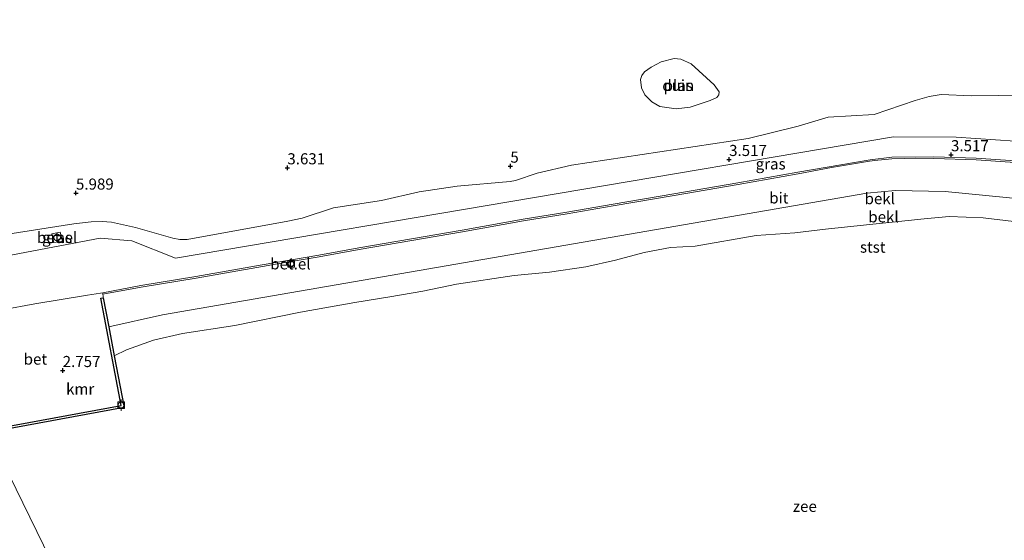
# Model space of a CAD drawing. Units: metres. Extents: x 39991 to 50000, y 412499 to 418750.
# Drawn here: x 45590 to 45812, y 413164 to 413282 of the extents above; entities that cross this region are included whole.
import ezdxf
from ezdxf.enums import TextEntityAlignment as Align

# ---------------------------------------------------------------- set-up
doc = ezdxf.new("R2010")
doc.units = ezdxf.units.M
doc.layers.get('0').update_dxf_attribs({"lineweight": 25})
for name, color, linetype, lineweight in [('B-ME-GW-HOOGTEPUNT-S-B1', 10, 'Continuous', 25), ('B-ME-GW-KRUINLIJN-L-B1', 93, 'Continuous', 18), ('B-ME-GW-TEENLIJN-L-B1', 93, 'Continuous', 18), ('B-ME-IE-GRASLAND-GV-B6', 93, 'Continuous', 18), ('B-ME-IE-GRONDWERKLIJN-GROND_NIETINGERICHT-GV-B6', 253, 'Continuous', 18), ('B-ME-IE-HULPGEOMETRIE-L-B1', 53, 'Continuous', 18), ('B-ME-IE-INRICHTINGSELEMENT-S-B1', 253, 'Continuous', 18), ('B-ME-OB-BEKLEDING-GV-B6', 253, 'Continuous', 18), ('B-ME-OB-WATERLIJN-L-B1', 133, 'OB-WATERLIJN', 18), ('B-ME-OG-WATER-GV-B6', 153, 'Continuous', 18), ('B-ME-VH-VERH_SOORT-BETON-OVERIG-GV-B6', 8, 'IE-TERREINAFSCHEIDING-NATUURLIJK-HOUTWAL', 18), ('B-ME-VH-VERH_SOORT-BITUMEN-GV-B6', 8, 'IE-TERREINAFSCHEIDING-NATUURLIJK-HOUTWAL', 18), ('B-ME-VH-VERH_SOORT-GV-B6', 8, 'Continuous', 18), ('B-ME-VV-BOLDER-S-B1', 213, 'Continuous', 18), ('B-ME-VV-KADEMUUR-GV-B6', 10, 'Continuous', 25)]:
    doc.layers.add(name, color=color, linetype=linetype, lineweight=lineweight)
doc.styles.add('NLCS-ISO', font='NLCS-ISO.TTF')
doc.linetypes.add('IE-TERREINAFSCHEIDING-NATUURLIJK-HOUTWAL', pattern='A,7,-1.5,[67,NLCS.SHX,S=0.75,R=45,X=0,Y=0],-1.5,7,-1.5,[70,NLCS.SHX,S=0.75,R=0,X=0,Y=0],-1.5', length=20)
doc.linetypes.add('OB-WATERLIJN', pattern='A,10,[32,NLCS.SHX,S=2,R=0,X=0,Y=0],-12', length=22)

# ---------------------------------------------------------------- blocks, each defined once
blk = doc.blocks.new('dtb')
blk.add_circle((0, 0), 0.75)
blk = doc.blocks.new('bolder')
for p, q in [((-0.75, 0), (-1.25, 0)), ((-0.75, 0.75), (-0.75, -0.75)), ((0.75, 0.75), (-0.75, 0.75)), ((0.75, -0.75), (0.75, 0.75)), ((0.75, 0), (1.25, 0)), ((-0.75, -0.75), (0.75, -0.75))]:
    blk.add_line(p, q)
blk.add_circle((0, 0), 0.673)
blk = doc.blocks.new('hoogtepunt')
for p, q in [((-0.5, 0), (0.5, 0)), ((0, 0.5), (0, -0.5))]:
    blk.add_line(p, q)

msp = doc.modelspace()

# ---------------------------------------------------------------- linework, layer by layer
at = {"layer": 'B-ME-GW-KRUINLIJN-L-B1'}
msp.add_polyline3d([(45608.7247, 413219.9903, 3.0911), (45617.3259, 413221.5622, 3.3971), (45629.756, 413223.6231, 3.4571), (45644.6859, 413226.2359, 3.4571), (45650.1638, 413227.1749, 3.4314), (45651.5936, 413227.42, 3.4247), (45657.4722, 413228.4276, 3.3971), (45666.4545, 413230.033, 3.4571), (45678.3354, 413232.0571, 3.4571), (45689.7829, 413234.0628, 3.4571), (45703.5614, 413236.502, 3.4571), (45713.351, 413238.1191, 3.4571), (45723.7904, 413239.9079, 3.4571), (45737.5275, 413242.2061, 3.4571), (45751.954, 413244.7212, 3.3971), (45765.4478, 413247.1306, 3.4571), (45772.9987, 413248.5209, 3.5021), (45781.58, 413249.929, 3.5171), (45782.1111, 413250.0233, 3.5171), (45782.6437, 413250.0965, 3.5171), (45786.6119, 413250.4586, 3.5171), (45789.5035, 413250.5958, 3.4721), (45791.9218, 413250.663, 3.4871), (45796.0156, 413250.5933, 3.5171), (45805.5929, 413250.2501, 3.6971), (45817.6343, 413249.434, 3.8171)], dxfattribs=at)
at = {"layer": 'B-ME-GW-TEENLIJN-L-B1'}
msp.add_polyline3d([(45571.8726, 413231.0827, 3.5021), (45602.1908, 413235.8266, 3.6521), (45606.0522, 413236.3208, 3.6521), (45608.541, 413236.3395, 3.6521), (45610.657, 413236.2054, 3.6521), (45616.0817, 413234.9748, 3.6521), (45624.496, 413232.5837, 3.5921), (45626.0245, 413232.3248, 3.5921), (45627.728, 413232.3119, 3.5921), (45650.4266, 413236.437, 3.4721), (45653.6465, 413237.1327, 3.4721), (45660.6663, 413239.4146, 3.4721), (45671.5392, 413241.1261, 3.5321), (45680.0451, 413243.0824, 3.4721), (45688.5628, 413244.3584, 3.5321), (45700.5021, 413245.3968, 3.5921), (45701.7423, 413245.6293, 3.5921), (45706.6094, 413247.2553, 3.5321), (45714.3639, 413249.0546, 3.5321), (45754.2288, 413255.1025, 3.5321), (45765.4465, 413257.8799, 3.4721), (45772.2063, 413259.8463, 3.4121), (45782.5821, 413260.4919, 3.4121), (45791.8142, 413263.6469, 3.4421), (45794.9703, 413264.5194, 3.4421), (45797.6787, 413265.0211, 3.5321), (45804.5259, 413264.7268, 3.5921), (45816.6007, 413264.8272, 3.7421)], dxfattribs=at)
at = {"layer": 'B-ME-IE-GRASLAND-GV-B6'}
for points in [[(45571.8726, 413231.0827, 3.5021), (45602.1908, 413235.8266, 3.6521), (45606.0522, 413236.3208, 3.6521), (45608.541, 413236.3395, 3.6521), (45610.657, 413236.2054, 3.6521), (45616.0817, 413234.9748, 3.6521), (45624.496, 413232.5837, 3.5921), (45626.0245, 413232.3248, 3.5921), (45627.728, 413232.3119, 3.5921), (45650.4266, 413236.437, 3.4721), (45653.6465, 413237.1327, 3.4721), (45660.6663, 413239.4146, 3.4721), (45671.5392, 413241.1261, 3.5321), (45680.0451, 413243.0824, 3.4721), (45688.5628, 413244.3584, 3.5321), (45700.5021, 413245.3968, 3.5921), (45701.7423, 413245.6293, 3.5921), (45706.6094, 413247.2553, 3.5321), (45714.3639, 413249.0546, 3.5321), (45754.2288, 413255.1025, 3.5321), (45765.4465, 413257.8799, 3.4721), (45772.2063, 413259.8463, 3.4121), (45782.5821, 413260.4919, 3.4121), (45791.8142, 413263.6469, 3.4421), (45794.9703, 413264.5194, 3.4421), (45797.6787, 413265.0211, 3.5321), (45804.5259, 413264.7268, 3.5921), (45816.6007, 413264.8272, 3.7421)], [(45849.8256, 413252.1011, 4.3571), (45801.1195, 413255.3623, 3.7571), (45786.9385, 413255.4285, 3.6371), (45625.0746, 413228.1081, 3.5771), (45615.2572, 413232.0411, 3.5321), (45608.1218, 413232.5926, 3.5321), (45565.3254, 413224.5078, 3.6033)], [(45597.1944, 413233.5622, 3.6461), (45597.6237, 413231.6122, 3.5861), (45599.5967, 413231.9419, 3.5561), (45599.1122, 413233.9201, 3.5861), (45597.1944, 413233.5622, 3.6461)]]:
    msp.add_polyline3d(points, dxfattribs=at)
at = {"layer": 'B-ME-IE-GRONDWERKLIJN-GROND_NIETINGERICHT-GV-B6'}
for points in [[(45747.1487, 413264.3333, 2.9411), (45747.578, 413264.9159, 2.9411), (45747.6397, 413265.5801, 2.9411), (45746.5079, 413267.2073, 2.9411), (45741.357, 413271.9067, 2.9411), (45739.0072, 413272.962, 2.9411), (45737.5286, 413273.0966, 2.9411), (45734.5779, 413272.3229, 2.9411), (45732.3115, 413271.1908, 2.9411), (45730.8507, 413270.1129, 2.9411), (45730.1841, 413269.2588, 2.9411), (45729.9049, 413268.3457, 2.9411), (45730.1379, 413266.4664, 2.9411), (45730.922, 413264.9435, 2.9411), (45732.458, 413263.3223, 2.9411), (45734.2538, 413262.2722, 2.9411), (45737.9488, 413261.7972, 2.9411), (45741.1402, 413262.1612, 2.9411), (45745.6396, 413263.6568, 2.9411), (45747.1487, 413264.3333, 2.9411)], [(45816.6007, 413264.8272, 3.7421), (45804.5259, 413264.7268, 3.5921), (45797.6787, 413265.0211, 3.5321), (45794.9703, 413264.5194, 3.4421), (45791.8142, 413263.6469, 3.4421), (45782.5821, 413260.4919, 3.4121), (45772.2063, 413259.8463, 3.4121), (45765.4465, 413257.8799, 3.4721), (45754.2288, 413255.1025, 3.5321), (45714.3639, 413249.0546, 3.5321), (45706.6094, 413247.2553, 3.5321), (45701.7423, 413245.6293, 3.5921), (45700.5021, 413245.3968, 3.5921), (45688.5628, 413244.3584, 3.5321), (45680.0451, 413243.0824, 3.4721), (45671.5392, 413241.1261, 3.5321), (45660.6663, 413239.4146, 3.4721), (45653.6465, 413237.1327, 3.4721), (45650.4266, 413236.437, 3.4721), (45627.728, 413232.3119, 3.5921), (45626.0245, 413232.3248, 3.5921), (45624.496, 413232.5837, 3.5921), (45616.0817, 413234.9748, 3.6521), (45610.657, 413236.2054, 3.6521), (45608.541, 413236.3395, 3.6521), (45606.0522, 413236.3208, 3.6521), (45602.1908, 413235.8266, 3.6521), (45571.8726, 413231.0827, 3.5021)]]:
    msp.add_polyline3d(points, dxfattribs=at)
at = {"layer": 'B-ME-IE-HULPGEOMETRIE-L-B1'}
msp.add_polyline3d([(45421.494, 413518.44, -2.559), (45489.6979, 413379.0625, -2.1896), (45490.0137, 413378.4172, -1.738), (45494.525, 413369.198, -1.683), (45499.0016, 413360.0487, -1.6826), (45506.2475, 413345.2404, -1.3378), (45506.965, 413343.774, -1.296), (45513.352, 413330.721, -1.251), (45516.084, 413325.139, 0.021), (45516.6838, 413323.9136, 0.016), (45517.5009, 413322.1975, 0.106), (45517.8225, 413321.5779, 0.159), (45522.121, 413312.802, 3.224), (45600.039, 413332.645, 3.963), (45560.791, 413289.578, 6.231), (45543.4281, 413269.2581, 5.997), (45561.5236, 413232.2774, 3.8939), (45565.3254, 413224.5078, 3.6033), (45571.4221, 413213.7152, 3.1604), (45582.5613, 413189.3253, 2.7633), (45582.8121, 413188.7758, -0.741), (45649.676, 413052.126, -0.741)], dxfattribs=at)
at = {"layer": 'B-ME-OB-BEKLEDING-GV-B6'}
for points in [[(45651.5936, 413227.42, 3.4247), (45650.1638, 413227.1749, 3.4314), (45644.6859, 413226.2359, 3.4571), (45629.756, 413223.6231, 3.4571), (45617.3259, 413221.5622, 3.3971), (45608.7247, 413219.9903, 3.0911), (45608.6636, 413220.2973, 3.1061), (45617.2605, 413221.9316, 3.3971), (45629.693, 413223.9929, 3.4571), (45644.6219, 413226.6055, 3.4571), (45657.4076, 413228.7971, 3.3971), (45666.39, 413230.4025, 3.4571), (45678.2715, 413232.4267, 3.4571), (45689.7179, 413234.4323, 3.4571), (45703.4981, 413236.8717, 3.4571), (45713.2887, 413238.489, 3.4571), (45723.7278, 413240.2777, 3.4571), (45737.4643, 413242.5759, 3.4571), (45751.8888, 413245.0906, 3.3971), (45765.3837, 413247.5002, 3.4571), (45781.666, 413250.2466, 3.5171), (45786.5869, 413250.8334, 3.5171), (45796.0196, 413250.9685, 3.5171), (45805.6124, 413250.6247, 3.6971), (45817.6639, 413249.8079, 3.8171)], [(45836.7837, 413239.3646, -0.0379), (45798.5866, 413243.1345, 0.0821), (45787.3743, 413243.383, 0.0221), (45780.9254, 413242.7352, 0.0221), (45622.1464, 413215.3428, 0.0821), (45610.0488, 413212.6163, 0.0934), (45608.803, 413219.176, 2.768), (45608.7711, 413219.5413, 3.0011), (45608.7247, 413219.9903, 3.0911), (45617.3259, 413221.5622, 3.3971), (45629.756, 413223.6231, 3.4571), (45644.6859, 413226.2359, 3.4571), (45650.1638, 413227.1749, 3.4314), (45650.3836, 413226.1976, 3.3971), (45651.8145, 413226.4429, 3.3971), (45651.5936, 413227.42, 3.4247), (45657.4722, 413228.4276, 3.3971), (45666.4545, 413230.033, 3.4571), (45678.3354, 413232.0571, 3.4571), (45689.7829, 413234.0628, 3.4571), (45703.5614, 413236.502, 3.4571), (45713.351, 413238.1191, 3.4571), (45723.7904, 413239.9079, 3.4571), (45737.5275, 413242.2061, 3.4571), (45751.954, 413244.7212, 3.3971), (45765.4478, 413247.1306, 3.4571), (45772.9987, 413248.5209, 3.5021), (45781.58, 413249.929, 3.5171), (45782.1111, 413250.0233, 3.5171), (45782.6437, 413250.0965, 3.5171), (45786.6119, 413250.4586, 3.5171), (45789.5035, 413250.5958, 3.4721), (45791.9218, 413250.663, 3.4871), (45796.0156, 413250.5933, 3.5171), (45805.5929, 413250.2501, 3.6971), (45817.6343, 413249.434, 3.8171)], [(45817.6343, 413249.434, 3.8171), (45805.5929, 413250.2501, 3.6971), (45796.0156, 413250.5933, 3.5171), (45791.9218, 413250.663, 3.4871), (45789.5035, 413250.5958, 3.4721), (45786.6119, 413250.4586, 3.5171), (45782.6437, 413250.0965, 3.5171), (45782.1111, 413250.0233, 3.5171), (45781.58, 413249.929, 3.5171), (45772.9987, 413248.5209, 3.5021), (45765.4478, 413247.1306, 3.4571), (45751.954, 413244.7212, 3.3971), (45737.5275, 413242.2061, 3.4571), (45723.7904, 413239.9079, 3.4571), (45713.351, 413238.1191, 3.4571), (45703.5614, 413236.502, 3.4571), (45689.7829, 413234.0628, 3.4571), (45678.3354, 413232.0571, 3.4571), (45666.4545, 413230.033, 3.4571), (45657.4722, 413228.4276, 3.3971), (45651.5936, 413227.42, 3.4247)], [(45819.126, 413235.731, -0.745), (45807.147, 413237.2, -0.745), (45799.477, 413237.469, -0.745), (45793.884, 413236.968, -0.745), (45779.436, 413235.445, -0.745), (45771.655, 413234.64, -0.745), (45764.687, 413233.818, -0.745), (45755.97, 413233.19, -0.745), (45742.233, 413230.827, -0.745), (45736.662, 413230.468, -0.745), (45730.716, 413229.365, -0.745), (45724.312, 413227.627, -0.745), (45717.619, 413226.105, -0.745), (45709.425, 413224.934, -0.745), (45701.431, 413224.215, -0.745), (45688.459, 413222.253, -0.745), (45680.874, 413220.669, -0.745), (45673.44, 413219.388, -0.745), (45665.497, 413218.126, -0.745), (45653.294, 413215.959, -0.745), (45638.479, 413212.95, -0.745), (45626.63, 413211.103, -0.745), (45620.15, 413209.634, -0.745), (45614.014, 413207.396, -0.745), (45611.2845, 413206.1102, -0.745), (45610.0488, 413212.6163, 0.0934), (45622.1464, 413215.3428, 0.0821), (45780.9254, 413242.7352, 0.0221), (45787.3743, 413243.383, 0.0221), (45798.5866, 413243.1345, 0.0821), (45836.7837, 413239.3646, -0.0379)]]:
    msp.add_polyline3d(points, dxfattribs=at)
at = {"layer": 'B-ME-OB-WATERLIJN-L-B1'}
for points in [[(45819.126, 413235.731, -0.745), (45807.147, 413237.2, -0.745), (45799.477, 413237.469, -0.745), (45793.884, 413236.968, -0.745), (45779.436, 413235.445, -0.745), (45771.655, 413234.64, -0.745), (45764.687, 413233.818, -0.745), (45755.97, 413233.19, -0.745), (45742.233, 413230.827, -0.745), (45736.662, 413230.468, -0.745), (45730.716, 413229.365, -0.745), (45724.312, 413227.627, -0.745), (45717.619, 413226.105, -0.745), (45709.425, 413224.934, -0.745), (45701.431, 413224.215, -0.745), (45688.459, 413222.253, -0.745), (45680.874, 413220.669, -0.745), (45673.44, 413219.388, -0.745), (45665.497, 413218.126, -0.745), (45653.294, 413215.959, -0.745), (45638.479, 413212.95, -0.745), (45626.63, 413211.103, -0.745), (45620.15, 413209.634, -0.745), (45614.014, 413207.396, -0.745), (45611.2845, 413206.1102, -0.745)], [(45611.2845, 413206.1102, -0.745), (45613.5058, 413194.4143, -0.745), (45582.8121, 413188.7758, -0.741)]]:
    msp.add_polyline3d(points, dxfattribs=at)
at = {"layer": 'B-ME-OG-WATER-GV-B6'}
for points in [[(45747.1487, 413264.3333, 2.9411), (45745.6396, 413263.6568, 2.9411), (45741.1402, 413262.1612, 2.9411), (45737.9488, 413261.7972, 2.9411), (45734.2538, 413262.2722, 2.9411), (45732.458, 413263.3223, 2.9411), (45730.922, 413264.9435, 2.9411), (45730.1379, 413266.4664, 2.9411), (45729.9049, 413268.3457, 2.9411), (45730.1841, 413269.2588, 2.9411), (45730.8507, 413270.1129, 2.9411), (45732.3115, 413271.1908, 2.9411), (45734.5779, 413272.3229, 2.9411), (45737.5286, 413273.0966, 2.9411), (45739.0072, 413272.962, 2.9411), (45741.357, 413271.9067, 2.9411), (45746.5079, 413267.2073, 2.9411), (45747.6397, 413265.5801, 2.9411), (45747.578, 413264.9159, 2.9411), (45747.1487, 413264.3333, 2.9411)], [(45649.676, 413052.126, -0.741), (45582.8121, 413188.7758, -0.741), (45613.5058, 413194.4143, -0.745), (45611.2845, 413206.1102, -0.745), (45614.014, 413207.396, -0.745), (45620.15, 413209.634, -0.745), (45626.63, 413211.103, -0.745), (45638.479, 413212.95, -0.745), (45653.294, 413215.959, -0.745), (45665.497, 413218.126, -0.745), (45673.44, 413219.388, -0.745), (45680.874, 413220.669, -0.745), (45688.459, 413222.253, -0.745), (45701.431, 413224.215, -0.745), (45709.425, 413224.934, -0.745), (45717.619, 413226.105, -0.745), (45724.312, 413227.627, -0.745), (45730.716, 413229.365, -0.745), (45736.662, 413230.468, -0.745), (45742.233, 413230.827, -0.745), (45755.97, 413233.19, -0.745), (45764.687, 413233.818, -0.745), (45771.655, 413234.64, -0.745), (45779.436, 413235.445, -0.745), (45793.884, 413236.968, -0.745), (45799.477, 413237.469, -0.745), (45807.147, 413237.2, -0.745), (45819.126, 413235.731, -0.745)], [(45440.699, 413164.069, -0.741), (45444.716, 413166.941, -0.741), (45445.896, 413167.401, -0.741), (45446.437, 413167.468, -0.741), (45446.739, 413165.439, -0.741), (45484.779, 413171.821, -0.741), (45483.168, 413181.395, -0.741), (45486.565, 413183.051, -0.741), (45494.057, 413185.554, -0.741), (45510.3714, 413190.5095, -0.741), (45512.796, 413191.246, -0.741), (45528.147, 413194.993, -0.741), (45546.022, 413197.944, -0.741), (45559.037, 413200.362, -0.741), (45568.314, 413201.698, -0.741), (45571.466, 413200.394, -0.741), (45573.517, 413199.23, -0.741), (45575.622, 413187.385, -0.741), (45582.8121, 413188.7758, -0.741), (45649.676, 413052.126, -0.741)]]:
    msp.add_polyline3d(points, dxfattribs=at)
at = {"layer": 'B-ME-VH-VERH_SOORT-BETON-OVERIG-GV-B6'}
msp.add_polyline3d([(45608.7247, 413219.9903, 3.0911), (45608.7711, 413219.5413, 3.0011), (45608.803, 413219.176, 2.768), (45608.2373, 413219.0761, 2.7432), (45612.8048, 413194.8714, 2.7123), (45582.5613, 413189.3253, 2.7633), (45571.4221, 413213.7152, 3.1604), (45593.3647, 413217.8009, 2.8421), (45605.2707, 413219.7312, 2.9021), (45608.1551, 413220.2236, 3.0521), (45608.6636, 413220.2973, 3.1061), (45608.7247, 413219.9903, 3.0911)], dxfattribs=at)
at = {"layer": 'B-ME-VH-VERH_SOORT-BITUMEN-GV-B6'}
for points in [[(45565.3254, 413224.5078, 3.6033), (45608.1218, 413232.5926, 3.5321), (45615.2572, 413232.0411, 3.5321), (45625.0746, 413228.1081, 3.5771), (45786.9385, 413255.4285, 3.6371), (45801.1195, 413255.3623, 3.7571), (45849.8256, 413252.1011, 4.3571)], [(45817.6639, 413249.8079, 3.8171), (45805.6124, 413250.6247, 3.6971), (45796.0196, 413250.9685, 3.5171), (45786.5869, 413250.8334, 3.5171), (45781.666, 413250.2466, 3.5171), (45765.3837, 413247.5002, 3.4571), (45751.8888, 413245.0906, 3.3971), (45737.4643, 413242.5759, 3.4571), (45723.7278, 413240.2777, 3.4571), (45713.2887, 413238.489, 3.4571), (45703.4981, 413236.8717, 3.4571), (45689.7179, 413234.4323, 3.4571), (45678.2715, 413232.4267, 3.4571), (45666.39, 413230.4025, 3.4571), (45657.4076, 413228.7971, 3.3971), (45644.6219, 413226.6055, 3.4571), (45629.693, 413223.9929, 3.4571), (45617.2605, 413221.9316, 3.3971), (45608.6636, 413220.2973, 3.1061), (45608.1551, 413220.2236, 3.0521), (45605.2707, 413219.7312, 2.9021), (45593.3647, 413217.8009, 2.8421), (45571.4221, 413213.7152, 3.1604)]]:
    msp.add_polyline3d(points, dxfattribs=at)
at = {"layer": 'B-ME-VH-VERH_SOORT-GV-B6'}
for points in [[(45597.1944, 413233.5622, 3.6461), (45599.1122, 413233.9201, 3.5861), (45599.5967, 413231.9419, 3.5561), (45597.6237, 413231.6122, 3.5861), (45597.1944, 413233.5622, 3.6461)], [(45651.5936, 413227.42, 3.4247), (45651.8145, 413226.4429, 3.3971), (45650.3836, 413226.1976, 3.3971), (45650.1638, 413227.1749, 3.4314), (45651.5936, 413227.42, 3.4247)]]:
    msp.add_polyline3d(points, dxfattribs=at)
at = {"layer": 'B-ME-VV-KADEMUUR-GV-B6'}
msp.add_polyline3d([(45610.0488, 413212.6163, 0.0934), (45611.2845, 413206.1102, -0.745), (45613.5058, 413194.4143, -0.745), (45582.8121, 413188.7758, -0.741), (45582.5613, 413189.3253, 2.7633), (45612.8048, 413194.8714, 2.7123), (45608.2373, 413219.0761, 2.7432), (45608.803, 413219.176, 2.768), (45610.0488, 413212.6163, 0.0934)], dxfattribs=at)

# ---------------------------------------------------------------- block references
at = {"layer": 'B-ME-GW-HOOGTEPUNT-S-B1', "rotation": 90}
for p in [(45749.896, 413250.345, 3.5172), (45749.896, 413250.345, 3.5172), (45799.922, 413251.419, 3.5172), (45799.922, 413251.419, 3.5172), (45650.298, 413248.47, 3.631), (45650.298, 413248.47, 3.631), (45700.58, 413248.844, 5.0003), (45700.58, 413248.844, 5.0003), (45602.638, 413242.766, 5.989), (45602.638, 413242.766, 5.989), (45599.645, 413202.766, 2.7574), (45599.645, 413202.766, 2.7574)]:
    msp.add_blockref('hoogtepunt', p, dxfattribs=at)
at = {"layer": 'B-ME-IE-INRICHTINGSELEMENT-S-B1', "rotation": 90}
msp.add_blockref('dtb', (45598.4033, 413232.7552, 3.5561), dxfattribs=at)
at = {"layer": 'B-ME-VV-BOLDER-S-B1', "rotation": 90}
for p in [(45651.1504, 413226.8238, 3.4271), (45612.8088, 413194.9568, 2.7124)]:
    msp.add_blockref('bolder', p, dxfattribs=at)

# ---------------------------------------------------------------- texts
at = {"layer": 'B-ME-GW-HOOGTEPUNT-S-B1', "ltscale": 0.2, "style": 'NLCS-ISO'}
for s, p in [('3.517', (45749.896, 413250.345, 3.5172)), ('3.517', (45749.896, 413250.345, 3.5172)), ('3.517', (45799.922, 413251.419, 3.5172)), ('3.517', (45799.922, 413251.419, 3.5172)), ('3.631', (45650.298, 413248.47, 3.631)), ('3.631', (45650.298, 413248.47, 3.631)), ('5', (45700.58, 413248.844, 5.0003)), ('5', (45700.58, 413248.844, 5.0003)), ('5.989', (45602.638, 413242.766, 5.989)), ('5.989', (45602.638, 413242.766, 5.989)), ('2.757', (45599.645, 413202.766, 2.7574)), ('2.757', (45599.645, 413202.766, 2.7574))]:
    msp.add_text(s, height=2.5, dxfattribs=at).set_placement(p, align=Align.BOTTOM_LEFT)
at = {"layer": 'B-ME-IE-GRASLAND-GV-B6', "ltscale": 0.2, "style": 'NLCS-ISO'}
for p in [(45759.2583, 413249.3467), (45598.3955, 413232.7661)]:
    msp.add_text('gras', height=2.5, dxfattribs=at).set_placement(p, align=Align.MIDDLE_CENTER)
at = {"layer": 'B-ME-IE-GRONDWERKLIJN-GROND_NIETINGERICHT-GV-B6', "ltscale": 0.2, "style": 'NLCS-ISO'}
msp.add_text('duin', height=2.5, dxfattribs=at).set_placement((45738.4299, 413267.0406), align=Align.MIDDLE_CENTER)
at = {"layer": 'B-ME-OB-BEKLEDING-GV-B6', "ltscale": 0.2, "style": 'NLCS-ISO'}
for s, p in [('bekl', (45783.865, 413241.5176)), ('bekl', (45784.7052, 413237.4078)), ('stst', (45782.2738, 413230.5806))]:
    msp.add_text(s, height=2.5, dxfattribs=at).set_placement(p, align=Align.MIDDLE_CENTER)
at = {"layer": 'B-ME-OG-WATER-GV-B6', "ltscale": 0.2, "style": 'NLCS-ISO'}
for s, p in [('plas', (45738.4299, 413267.0406)), ('zee', (45766.9744, 413172.1459))]:
    msp.add_text(s, height=2.5, dxfattribs=at).set_placement(p, align=Align.MIDDLE_CENTER)
at = {"layer": 'B-ME-VH-VERH_SOORT-BETON-OVERIG-GV-B6', "ltscale": 0.2, "style": 'NLCS-ISO'}
msp.add_text('bet', height=2.5, dxfattribs=at).set_placement((45593.4976, 413205.3387), align=Align.MIDDLE_CENTER)
at = {"layer": 'B-ME-VH-VERH_SOORT-BITUMEN-GV-B6', "ltscale": 0.2, "style": 'NLCS-ISO'}
msp.add_text('bit', height=2.5, dxfattribs=at).set_placement((45761.1123, 413241.6732), align=Align.MIDDLE_CENTER)
at = {"layer": 'B-ME-VH-VERH_SOORT-GV-B6', "ltscale": 0.2, "style": 'NLCS-ISO'}
for p in [(45598.388, 413232.7539), (45650.9889, 413226.8087)]:
    msp.add_text('bet.el', height=2.5, dxfattribs=at).set_placement(p, align=Align.MIDDLE_CENTER)
at = {"layer": 'B-ME-VV-KADEMUUR-GV-B6', "ltscale": 0.2, "style": 'NLCS-ISO'}
msp.add_text('kmr', height=2.5, dxfattribs=at).set_placement((45603.5942, 413198.6028), align=Align.MIDDLE_CENTER)

doc.saveas('drawing.dxf')
